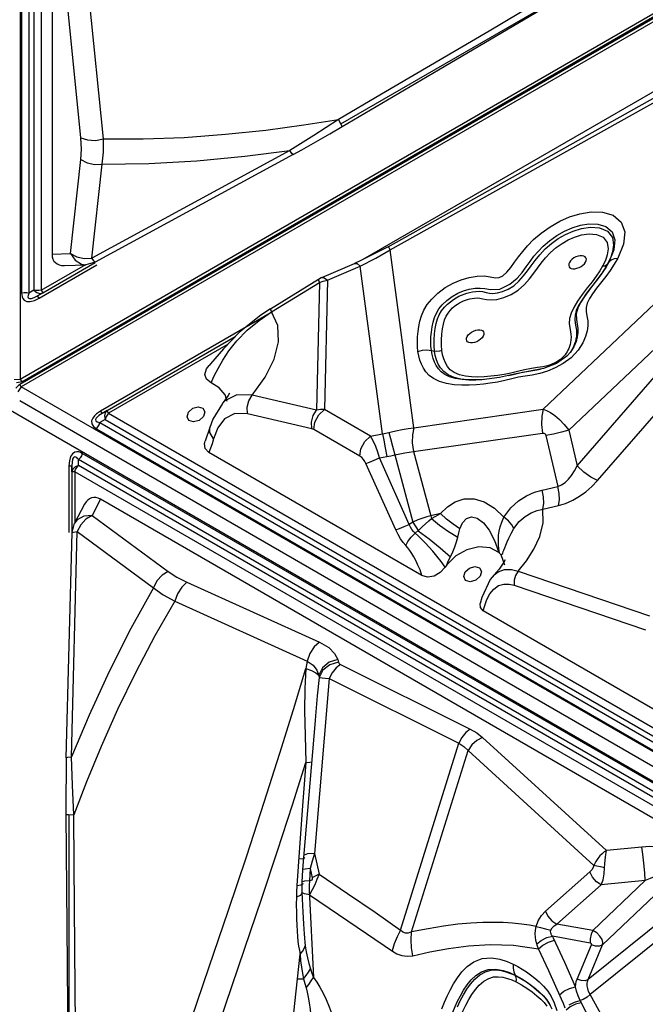
# Model space of a CAD drawing. Units: millimetres. Extents: x 127057 to 142906, y 4541 to 15098.
# Drawn here: x 135849 to 136177, y 9381 to 9898 of the extents above; entities that cross this region are included whole.
import ezdxf

# ---------------------------------------------------------------- set-up
doc = ezdxf.new("R2010")
doc.units = ezdxf.units.MM
for name, color, linetype in [('DEFAULT', 7, 'Continuous'), ('DiKom', 7, 'Continuous'), ('QITELE', 7, 'Continuous')]:
    doc.layers.add(name, color=color, linetype=linetype)

# ---------------------------------------------------------------- blocks, each defined once
blk = doc.blocks.new('RC-20201')
at = {"layer": 'DiKom', "color": 7, "linetype": 'Continuous'}
for p, q in [((148083.34, 10471.8), (148083.34, 9765.58)), ((148084.02, 10371.73), (148084.02, 9810.84)), ((148087.84, 10371.65), (148087.84, 9810.76)), ((148090.51, 10369.8), (148090.51, 9812.33)), ((148094.34, 10369.71), (148094.34, 9812.24)), ((148100.02, 10363.57), (148100.02, 9831.21)), ((148743.49, 10144.19), (148083.02, 9762.87)), ((148083.34, 9765.58), (148743.81, 10146.9)), ((148744.24, 10142.89), (148083.77, 9761.57)), ((148084.09, 9764.28), (148744.56, 10145.6)), ((148251.54, 9899.51), (148564.38, 10080.13)), ((148576.04, 10008.96), (148263.21, 9828.34)), ((148115.12, 9892.27), (148107.5, 9968.21)), ((148126.99, 9891.68), (148119.41, 9967.62)), ((148329.51, 9948.29), (148272.96, 9915.08)), ((148272.96, 9915.08), (148250.42, 9901.81)), ((148276.39, 9835.02), (148416.93, 9913.68)), ((148277.57, 9833.39), (148418.12, 9912.05)), ((148232.21, 9898.99), (148250.42, 9901.81)), ((148250.42, 9901.81), (148237.42, 9893.4)), ((148212.32, 9896.34), (148232.21, 9898.99)), ((148245.9, 9894.34), (148252.35, 9898.11)), ((148237.42, 9893.4), (148224.8, 9885.59)), ((148231.09, 9885.95), (148245.9, 9894.34)), ((148224.8, 9885.59), (148120.88, 9829.11)), ((148226.55, 9883.47), (148231.09, 9885.95)), ((148109.66, 9831.58), (148115.16, 9880.87)), ((148226.55, 9883.47), (148122.63, 9826.99)), ((148120.88, 9829.11), (148126.38, 9878.4)), ((148400.64, 9842.84), (148400.02, 9836.36)), ((148394.16, 9839.9), (148394.79, 9836.09)), ((148274.41, 9833.92), (148262.12, 9827.8)), ((148269.92, 9829.08), (148277.57, 9833.39)), ((148276.39, 9835.02), (148274.41, 9833.92)), ((148289.92, 9740.08), (148277.57, 9833.39)), ((148400.02, 9836.36), (148397.02, 9829.02)), ((148100.02, 9831.21), (148109.66, 9831.58)), ((148116.92, 9828.94), (148120.88, 9829.11)), ((148122.04, 9827.49), (148120.88, 9829.11)), ((148122.63, 9826.99), (148122.04, 9827.49)), ((148262.12, 9827.8), (148258.84, 9826.35)), ((148261.8, 9824.95), (148269.92, 9829.08)), ((148390.47, 9827.84), (148389.2, 9825.2)), ((148093.17, 9808.08), (148123.46, 9825.56)), ((148094.34, 9812.24), (148117.74, 9825.75)), ((148095.09, 9810.94), (148122.69, 9826.88)), ((148106.55, 9825.24), (148117.79, 9825.66)), ((148122.63, 9826.99), (148117.79, 9825.66)), ((148241.61, 9818.91), (148258.84, 9826.35)), ((148244.57, 9817.51), (148261.8, 9824.95)), ((148273.44, 9736.88), (148261.8, 9824.95)), ((148392.3, 9826.95), (148391.66, 9826.11)), ((148214.75, 9802.59), (148239.87, 9818)), ((148239.87, 9818), (148239.88, 9817.59)), ((148239.88, 9817.59), (148240.36, 9816.36)), ((148240.36, 9816.36), (148242.33, 9817.06)), ((148241.62, 9818.91), (148242.89, 9818.79)), ((148242.33, 9817.06), (148244.57, 9817.51)), ((148242.89, 9818.79), (148244.57, 9817.51)), ((148244.57, 9817.51), (148243.03, 9749.7)), ((148385.75, 9817.34), (148383.24, 9814.09)), ((148388.02, 9820.38), (148385.75, 9817.34)), ((148090.51, 9812.33), (148087.84, 9810.76)), ((148091.76, 9812.08), (148090.51, 9812.33)), ((148094.34, 9812.24), (148095.09, 9810.94)), ((148215.23, 9800.94), (148240.36, 9816.36)), ((148240.36, 9816.36), (148238.84, 9749.34)), ((148383.24, 9814.09), (148380.62, 9810.67)), ((148385.88, 9813.29), (148383.81, 9810.46)), ((148095.09, 9810.94), (148092.42, 9809.37)), ((148092.42, 9809.37), (148095.1, 9810.92)), ((148093.17, 9808.08), (148092.42, 9809.37)), ((148093.64, 9810.63), (148095.09, 9810.94)), ((148422.9, 9811.41), (148357.89, 9749.79)), ((148214.75, 9802.59), (148209.67, 9799.27)), ((148215.71, 9800.92), (148125.49, 9748.83)), ((148209.67, 9799.27), (148198.46, 9790.23)), ((148218.47, 9793.71), (148215.23, 9800.94)), ((148436.19, 9800.26), (148371.31, 9738.76)), ((148375.59, 9720.18), (148443.13, 9797.79)), ((148197.09, 9785.75), (148202.51, 9791.26)), ((148196.19, 9787.89), (148128.93, 9749.06)), ((148386.4, 9712.48), (148453.94, 9790.09)), ((148192.39, 9783.96), (148129.68, 9747.76)), ((148299.14, 9780.67), (148300.8, 9780.3)), ((148372.18, 9779.76), (148372.08, 9779.63)), ((148183.13, 9773.61), (148182.45, 9772.85)), ((148358.04, 9771.17), (148350.85, 9769.86)), ((148080.18, 9765.5), (148083.34, 9765.58)), ((148083.34, 9765.58), (148084.09, 9764.28)), ((148183.56, 9763.73), (148181.04, 9765.55)), ((148183.56, 9763.73), (148185.18, 9767.32)), ((148311.09, 9766.5), (148307.98, 9767.84)), ((148314.62, 9765.67), (148311.09, 9766.5)), ((148313.93, 9767.89), (148311.17, 9769.08)), ((148315.32, 9765.37), (148311.88, 9765.92)), ((148317.1, 9767.15), (148313.93, 9767.89)), ((148318.1, 9765.29), (148314.62, 9765.67)), ((148318.86, 9765.15), (148315.32, 9765.37)), ((148325.6, 9765.33), (148325.55, 9765.33)), ((148334.87, 9766.51), (148325.56, 9765.33)), ((148360.12, 9769.76), (148356, 9768.55)), ((148083.77, 9761.57), (148082.13, 9758.87)), ((148083.77, 9761.57), (148083.02, 9762.87)), ((148695.38, 9408.46), (148083.77, 9761.57)), ((148187.81, 9761.04), (148183.56, 9763.73)), ((148190.81, 9757.3), (148187.81, 9761.04)), ((148191.9, 9753.91), (148190.81, 9757.3)), ((148238.84, 9749.34), (148205.11, 9757.19)), ((148688.63, 9396.76), (148077.02, 9749.87)), ((148745.75, 9371.58), (148083.02, 9754.2)), ((148171.63, 9748.31), (148173.89, 9750.33)), ((148189.41, 9752.91), (148184.39, 9744.57)), ((148189.46, 9752.98), (148189.41, 9752.92)), ((148190.73, 9754.24), (148189.46, 9752.98)), ((148189.85, 9753.43), (148189.46, 9752.98)), ((148289.92, 9740.08), (148357.89, 9749.79)), ((148125.49, 9748.83), (148126.24, 9747.54)), ((148128.92, 9749.08), (148126.24, 9747.54)), ((148128.93, 9749.06), (148126.24, 9747.54)), ((148127.56, 9746.34), (148127.84, 9744.4)), ((148128.25, 9745.61), (148127.84, 9744.4)), ((148129.68, 9747.76), (148128.93, 9749.06)), ((148129.68, 9747.76), (148612.47, 9469.03)), ((148170.86, 9745.85), (148171.63, 9748.31)), ((148180.22, 9748.47), (148179.45, 9746.01)), ((148190.61, 9744.8), (148187.04, 9740.11)), ((148195.92, 9747.58), (148190.61, 9744.8)), ((148202.66, 9747.47), (148195.92, 9747.58)), ((148236.39, 9739.62), (148202.66, 9747.47)), ((148267.13, 9735.73), (148243.03, 9749.7)), ((148121.72, 9740.75), (148123.31, 9739.52)), ((148123.31, 9739.52), (148609.05, 9459.08)), ((148127.84, 9744.4), (148125.15, 9742.88)), ((148125.15, 9742.88), (148610.89, 9462.44)), ((148127.84, 9744.4), (148610.63, 9465.67)), ((148182.89, 9740.23), (148180.45, 9733.06)), ((148184.39, 9744.57), (148182.89, 9740.22)), ((148182.89, 9737.54), (148182.89, 9740.22)), ((148187.04, 9740.11), (148184.79, 9734.35)), ((148184.79, 9734.35), (148182.89, 9737.54)), ((148184.79, 9734.35), (148184, 9731.74)), ((148261.52, 9725.22), (148237.43, 9739.19)), ((148267.13, 9735.73), (148273.44, 9736.88)), ((148273.44, 9736.88), (148275.15, 9737.23)), ((148289.71, 9727.57), (148357.5, 9737.25)), ((148359.29, 9735.98), (148365.44, 9709.31)), ((148371.31, 9738.76), (148375.59, 9720.18)), ((148183.19, 9729.33), (148182.38, 9727.14)), ((148184, 9731.74), (148183.19, 9729.33)), ((148601.62, 9446.21), (148115.88, 9726.65)), ((148294.2, 9662.58), (148182.38, 9727.14)), ((148271.91, 9724.3), (148275.75, 9725)), ((148287.53, 9689.42), (148271.91, 9724.3)), ((148279.91, 9725.9), (148289.42, 9690.65)), ((148289.71, 9727.57), (148298.81, 9693.84)), ((148108.91, 9720.11), (148110.41, 9720.11)), ((148108.91, 9720.11), (148108.91, 9685.14)), ((148110.43, 9717.01), (148110.41, 9720.11)), ((148110.41, 9720.11), (148110.41, 9717.01)), ((148113.08, 9719.33), (148113.92, 9720.28)), ((148113.92, 9720.29), (148113.89, 9723.38)), ((148599.63, 9442.94), (148113.89, 9723.38)), ((148596.7, 9441.55), (148113.92, 9720.29)), ((148280.44, 9686.54), (148264.82, 9721.43)), ((148110.89, 9718.43), (148110.43, 9717.01)), ((148111.93, 9717.01), (148110.43, 9717.01)), ((148110.43, 9717.01), (148110.43, 9685.14)), ((148111.93, 9717.01), (148111.93, 9689.99)), ((148594.72, 9438.28), (148111.93, 9717.01)), ((148357.23, 9707.41), (148365.44, 9709.31)), ((148117.08, 9699.94), (148111.83, 9689.99)), ((148125.52, 9702.61), (148121.01, 9694.08)), ((148586.55, 9436.43), (148125.52, 9702.61)), ((148121.01, 9694.08), (148160.95, 9664.67)), ((148303.96, 9695.04), (148298.81, 9693.84)), ((148298.81, 9693.84), (148299.13, 9692.49)), ((148110.56, 9685.14), (148111.82, 9689.99)), ((148115.1, 9689.11), (148113.27, 9685.59)), ((148289.42, 9690.65), (148287.53, 9689.42)), ((148289.42, 9690.65), (148292.22, 9686.11)), ((148292.23, 9686.09), (148294.34, 9688.1)), ((148107.51, 9566.9), (148110.56, 9685.14)), ((148110.22, 9567.36), (148113.27, 9685.59)), ((148110.56, 9685.14), (148111.28, 9685.4)), ((148111.28, 9685.4), (148113.27, 9685.59)), ((148113.27, 9685.59), (148153.21, 9656.18)), ((148290.65, 9684.75), (148292.22, 9686.11)), ((148334.5, 9674.62), (148329.92, 9677.05)), ((148334.89, 9674.28), (148334.5, 9674.62)), ((148337.69, 9668), (148335.77, 9673.34)), ((148307.24, 9668.2), (148306.35, 9666.89)), ((148337.75, 9670.46), (148337.82, 9670.78)), ((148316.12, 9661.99), (148316.88, 9664.45)), ((148325.48, 9664.6), (148324.71, 9662.15)), ((148332.11, 9662.94), (148329.97, 9660.42)), ((148332.11, 9662.94), (148332.14, 9662.97)), ((148334.76, 9665.85), (148332.14, 9662.97)), ((148344.7, 9664.81), (148413.68, 9641.44)), ((148170.85, 9659), (148240.42, 9627.63)), ((148329.97, 9660.42), (148325.58, 9651)), ((148339.96, 9658.11), (148342.6, 9657.49)), ((148342.6, 9657.49), (148411.58, 9634.12)), ((148164.4, 9649.02), (148233.96, 9617.61)), ((148325.58, 9651), (148324.75, 9647.88)), ((148326.4, 9643.99), (148327.21, 9646.91)), ((148441.1, 9577.77), (148326.4, 9643.99)), ((148233.96, 9617.61), (148233.28, 9613.82)), ((148251.42, 9615.88), (148319.59, 9581.94)), ((148226.74, 9592.23), (148233.28, 9613.82)), ((148245.45, 9608.52), (148237.73, 9516.76)), ((148245.45, 9608.52), (148313.63, 9574.58)), ((148219.6, 9569.27), (148226.74, 9592.23)), ((148232.54, 9591.55), (148232.84, 9578.66)), ((148238.06, 9586.49), (148232, 9514.57)), ((148232.84, 9578.66), (148233.28, 9564.52)), ((148283.02, 9476.52), (148313.63, 9574.58)), ((148326.05, 9577.6), (148391.03, 9518.24)), ((148125.77, 9572.79), (148118.12, 9554.24)), ((148288.67, 9475.51), (148318.41, 9570.8)), ((148318.41, 9570.8), (148384.45, 9510.47)), ((148107.51, 9566.9), (148107.39, 9561.73)), ((148110.68, 9552.52), (148110.22, 9567.36)), ((148233.28, 9564.52), (148231.39, 9539.39)), ((148107.39, 9561.73), (148107.25, 9544.71)), ((148118.12, 9554.24), (148111.45, 9537.06)), ((148111.45, 9537.06), (148110.68, 9552.52)), ((148107.25, 9544.71), (148107.29, 9537.24)), ((148231.39, 9539.39), (148229.21, 9509.91)), ((148108.91, 9537.24), (148108.91, 9176)), ((148111.68, 9510.9), (148111.45, 9537.06)), ((148409.55, 9520.07), (148391.03, 9518.24)), ((148229.49, 9513.83), (148231.76, 9514.14)), ((148232, 9514.57), (148231.55, 9508.1)), ((148231.76, 9514.14), (148232.73, 9514.57)), ((148232.73, 9514.57), (148232.76, 9514.67)), ((148236.55, 9512.71), (148235.49, 9508.74)), ((148237.73, 9516.76), (148236.55, 9512.71)), ((148237.73, 9516.76), (148240.19, 9505.84)), ((148112.17, 9445.32), (148111.68, 9510.9)), ((148229.21, 9509.91), (148228.55, 9499.85)), ((148231.55, 9508.1), (148231.18, 9501.73)), ((148231.65, 9508.24), (148231.55, 9508.1)), ((148235.49, 9508.74), (148235.11, 9502.36)), ((148235.49, 9508.74), (148236.57, 9503.93)), ((148358.98, 9486.5), (148382.34, 9507.07)), ((148231.18, 9501.76), (148231.15, 9496.44)), ((148231.29, 9501.87), (148231.18, 9501.73)), ((148235.11, 9502.36), (148235, 9499.88)), ((148383.89, 9476.23), (148411.36, 9502.46)), ((148411.36, 9502.46), (148388.36, 9500.19)), ((148389.05, 9468.68), (148428.93, 9506.77)), ((148228.55, 9499.85), (148228.37, 9496.53)), ((148228.55, 9499.85), (148230.83, 9500.27)), ((148230.83, 9500.27), (148231.82, 9500.82)), ((148231.82, 9500.82), (148231.85, 9500.94)), ((148235, 9499.88), (148234.99, 9497.44)), ((148234.99, 9497.44), (148237.18, 9451.64)), ((148238.05, 9500.33), (148235.15, 9495.05)), ((148364.99, 9479.62), (148388.36, 9500.19)), ((148228.3, 9494.01), (148228.25, 9489.82)), ((148228.37, 9496.53), (148228.3, 9494.01)), ((148231.15, 9496.44), (148231.65, 9485.91)), ((148231.29, 9496.14), (148231.15, 9496.44)), ((148231.65, 9485.91), (148231.96, 9479.7)), ((148423.76, 9484.54), (148381.48, 9450.62)), ((148383.89, 9476.23), (148364.99, 9479.62)), ((148424.49, 9476.4), (148382.52, 9442.73)), ((148382.51, 9469.72), (148362.72, 9473.27)), ((148360.82, 9455.21), (148355.43, 9466.73)), ((148375.6, 9450.76), (148383.17, 9468.82)), ((148381.48, 9450.62), (148389.05, 9468.68)), ((148374.81, 9446.71), (148369.14, 9459.5)), ((148226.19, 9426.57), (148228.93, 9451.01)), ((148341.4, 9450.36), (148343.74, 9449.32)), ((148367.45, 9440.25), (148360.82, 9455.21)), ((148351.62, 9447.48), (148353.74, 9445.8)), ((148351.86, 9447.24), (148354.39, 9445.19)), ((148353.74, 9445.8), (148355.9, 9443.97)), ((148354.39, 9445.19), (148356.58, 9443.24)), ((148355.71, 9449.34), (148358.04, 9447.1)), ((148371.69, 9445.91), (148374.81, 9446.71)), ((148356.58, 9443.24), (148358.49, 9441.29)), ((148359.78, 9439.83), (148361.21, 9437.62)), ((148391.15, 9427.07), (148382.52, 9442.73)), ((148358.31, 9438.45), (148359.73, 9436.66)), ((148361.21, 9437.62), (148362.36, 9435.19)), ((148363.65, 9438.31), (148364.93, 9434.35)), ((148371.49, 9437.27), (148374.29, 9438.67)), ((148374.29, 9438.67), (148377.25, 9439.5)), ((148377.25, 9439.5), (148377.8, 9438.39))]:
    blk.add_line(p, q, dxfattribs=at)
for points in [[(148252.35, 9898.11), (148302.95, 9927.84), (148357.29, 9959.9), (148396.63, 9983.56)], [(148384.07, 9980.66), (148372.2, 9973.55), (148359.25, 9965.85), (148345.08, 9957.46), (148329.51, 9948.29)], [(148252.35, 9898.11), (148252.35, 9898.15), (148251.81, 9899.28), (148250.42, 9901.81)], [(148126.99, 9891.68), (148147.84, 9891.66), (148169.35, 9892.48), (148191.12, 9894.09), (148212.32, 9896.34)], [(148115.16, 9880.87), (148115.44, 9886.3), (148115.12, 9892.27)], [(148115.12, 9892.27), (148118.66, 9891.13), (148122.82, 9890.92), (148126.99, 9891.68)], [(148126.38, 9878.4), (148127, 9884.71), (148126.99, 9891.68)], [(148126.38, 9878.4), (148150.87, 9878.81), (148176.08, 9880.25), (148201.17, 9882.61), (148224.8, 9885.59)], [(148226.55, 9883.47), (148225.96, 9883.96), (148224.8, 9885.59)], [(148115.16, 9880.87), (148118.48, 9879.09), (148122.4, 9878.23), (148126.38, 9878.4)], [(148291.88, 9787.76), (148292.14, 9790.53), (148292.55, 9793.31), (148293.09, 9796.05), (148293.93, 9798.9), (148295.19, 9801.83), (148296.93, 9804.72), (148299.3, 9807.66), (148302.47, 9810.69), (148306.44, 9813.63), (148310.61, 9816), (148314.78, 9817.77), (148318.98, 9819), (148323.12, 9819.67), (148326.8, 9819.76), (148330.06, 9819.36), (148332.73, 9818.82), (148334.68, 9818.92), (148336.59, 9819.86), (148338.71, 9821.75), (148340.8, 9824.2), (148342.85, 9826.93), (148344.93, 9829.8), (148347.14, 9832.68), (148349.64, 9835.62), (148352.76, 9838.81), (148356.72, 9842.24), (148361.42, 9845.58), (148366.51, 9848.47), (148371.73, 9850.75), (148377.16, 9852.42), (148382.97, 9853.38), (148388.96, 9853.27), (148394.56, 9851.6), (148398.77, 9848.04), (148400.64, 9842.84)], [(148298.92, 9787.74), (148299.18, 9790.34), (148299.56, 9792.98), (148300.05, 9795.49), (148300.78, 9797.93), (148301.8, 9800.27), (148303.11, 9802.46), (148304.84, 9804.63), (148307.17, 9806.86), (148310.06, 9808.98), (148313.07, 9810.7), (148316.02, 9812.01), (148319.06, 9812.91), (148322.08, 9813.34), (148324.79, 9813.36), (148327.28, 9813.2), (148330.19, 9812.61), (148335.09, 9812.79), (148340.4, 9815.5), (148344.14, 9818.64), (148346.72, 9821.64), (148348.92, 9824.59), (148350.97, 9827.42), (148353.01, 9830.07), (148355.2, 9832.65), (148357.84, 9835.36), (148361.11, 9838.2), (148364.95, 9840.92), (148369, 9843.24), (148373.11, 9845.04), (148377.35, 9846.35), (148381.85, 9847.1), (148386.46, 9847.01), (148390.75, 9845.73), (148394.02, 9842.95), (148395.5, 9838.8)], [(148300.8, 9780.3), (148300.53, 9783.19), (148300.52, 9786.3), (148300.76, 9789.39), (148301.16, 9792.26), (148301.67, 9794.82), (148302.34, 9797.18), (148303.26, 9799.41), (148304.5, 9801.48), (148305.97, 9803.31), (148307.53, 9804.9), (148309.12, 9806.26), (148310.7, 9807.41), (148312.21, 9808.36), (148313.63, 9809.12), (148315.01, 9809.75), (148316.38, 9810.27), (148317.78, 9810.72), (148319.23, 9811.1), (148320.77, 9811.42), (148322.42, 9811.66), (148324.2, 9811.73), (148326.05, 9811.54), (148327.84, 9811.13), (148329.58, 9810.73), (148331.49, 9810.59), (148333.77, 9810.89), (148336.55, 9811.68), (148339.54, 9812.86), (148342.41, 9814.6), (148345.06, 9817.02), (148347.45, 9819.76), (148349.55, 9822.47), (148351.51, 9825.14), (148353.56, 9827.91), (148355.99, 9830.89), (148358.91, 9833.97), (148362.24, 9836.86), (148365.75, 9839.37), (148369.51, 9841.54), (148373.56, 9843.33), (148377.9, 9844.65), (148382.63, 9845.34), (148387.41, 9845.01), (148391.6, 9843.19), (148394.16, 9839.9)], [(148304.63, 9789.3), (148305.02, 9792.08), (148305.49, 9794.52), (148306.11, 9796.66), (148306.91, 9798.58), (148307.91, 9800.25), (148309.06, 9801.7), (148310.29, 9802.95), (148311.54, 9804.02), (148312.77, 9804.91), (148313.93, 9805.63), (148315.02, 9806.22), (148316.06, 9806.7), (148317.1, 9807.11), (148318.17, 9807.46), (148319.31, 9807.76), (148320.52, 9808.01), (148321.81, 9808.17), (148323.18, 9808.21), (148324.64, 9808.09), (148326.24, 9807.77), (148328.13, 9807.37), (148330.53, 9807.15), (148333.58, 9807.42), (148337.2, 9808.37), (148341.03, 9810.01), (148344.73, 9812.37), (148347.98, 9815.28), (148350.65, 9818.29), (148352.87, 9821.15), (148354.85, 9823.86), (148356.84, 9826.55), (148359.1, 9829.33), (148361.74, 9832.1), (148364.66, 9834.64), (148367.72, 9836.83), (148370.93, 9838.68), (148374.34, 9840.19), (148377.98, 9841.31)], [(148377.98, 9841.31), (148381.9, 9841.88), (148385.83, 9841.6), (148389.29, 9840.09), (148391.41, 9837.33), (148391.95, 9834.05)], [(148395.5, 9838.8), (148394.97, 9833.4), (148392.32, 9826.95)], [(148276.39, 9835.02), (148276.73, 9834.66), (148277.58, 9833.39)], [(148391.95, 9834.05), (148391.48, 9830.84), (148390.47, 9827.84)], [(148394.79, 9836.09), (148394.27, 9832.48), (148393.15, 9829.18), (148391.68, 9826.11)], [(148109.66, 9831.58), (148112.97, 9829.8), (148116.92, 9828.94)], [(148109.66, 9831.58), (148112.07, 9828.01), (148115.45, 9825.97), (148117.79, 9825.66)], [(148379.84, 9829.84), (148379.16, 9830.21), (148378.29, 9830.4), (148377.27, 9830.38), (148376.18, 9830.17), (148375.06, 9829.77), (148374, 9829.2), (148373.04, 9828.51), (148372.25, 9827.73), (148371.66, 9826.9), (148371.33, 9826.08), (148371.25, 9825.31), (148371.45, 9824.63), (148371.9, 9824.09)], [(148371.9, 9824.09), (148372.58, 9823.72), (148373.46, 9823.54), (148374.47, 9823.55), (148375.57, 9823.77), (148376.68, 9824.17), (148377.75, 9824.73), (148378.71, 9825.43), (148379.5, 9826.21), (148380.08, 9827.04), (148380.42, 9827.86), (148380.49, 9828.63), (148380.3, 9829.3), (148379.84, 9829.84)], [(148397.02, 9829.02), (148395.18, 9825.89), (148393.04, 9822.71), (148390.66, 9819.49), (148385.88, 9813.29)], [(148396.96, 9828.94), (148395.04, 9828.67), (148393.46, 9827.99), (148392.3, 9826.95)], [(148258.84, 9826.35), (148260.11, 9826.23), (148261.79, 9824.95)], [(148389.2, 9825.2), (148387.55, 9822.4), (148385.69, 9819.66), (148383.49, 9816.71), (148380.99, 9813.49)], [(148392.3, 9826.95), (148390.72, 9824.26), (148388.78, 9821.38), (148386.54, 9818.35), (148381.74, 9812.12)], [(148391.66, 9826.11), (148389.99, 9823.28), (148388.02, 9820.38)], [(148389.09, 9825.02), (148390.15, 9825.16), (148391.02, 9825.54), (148391.66, 9826.11)], [(148241.63, 9818.92), (148241.34, 9818.79), (148239.82, 9817.98)], [(148090.51, 9812.33), (148091.98, 9811.15), (148093.64, 9810.63)], [(148094.34, 9812.24), (148093.06, 9812.05), (148091.76, 9812.08)], [(148380.99, 9813.49), (148378.33, 9810), (148375.84, 9806.48), (148373.87, 9803.2), (148372.5, 9800.17), (148371.72, 9797.37), (148371.53, 9794.82)], [(148381.74, 9812.12), (148379.5, 9809.05), (148377.57, 9806.01), (148376.06, 9802.94), (148375.19, 9799.81), (148375.25, 9796.93), (148375.7, 9794.5)], [(148084.02, 9810.84), (148085.29, 9811.03), (148086.59, 9811), (148087.84, 9810.76)], [(148084.02, 9810.84), (148084.07, 9809.86), (148084.27, 9808.89), (148084.68, 9807.94), (148085.43, 9807.06), (148086.74, 9806.43), (148088.58, 9806.35), (148090.73, 9806.91), (148093.17, 9808.08)], [(148087.84, 9810.76), (148087.58, 9810.1), (148087.41, 9809.45), (148087.37, 9808.83), (148087.55, 9808.28), (148088.13, 9807.92), (148089.2, 9807.96), (148090.63, 9808.45), (148092.42, 9809.37)], [(148380.62, 9810.67), (148378.25, 9807.32), (148376.45, 9804.31), (148375.23, 9801.61), (148374.54, 9799.16), (148374.37, 9796.96), (148374.61, 9794.94)], [(148383.81, 9810.46), (148382.15, 9807.86), (148380.98, 9805.46), (148380.33, 9803.21), (148380.39, 9801.09), (148380.81, 9798.78), (148381.19, 9796.23), (148381.22, 9793.65)], [(148214.75, 9802.59), (148214.76, 9802.17), (148215.24, 9800.95)], [(148202.51, 9791.26), (148208.75, 9796.47), (148215.23, 9800.94)], [(148205.11, 9757.19), (148211.89, 9766.63), (148216.55, 9776.1), (148218.83, 9785.24), (148218.47, 9793.71)], [(148318.17, 9785.2), (148317.72, 9785.74), (148317.52, 9786.41), (148317.59, 9787.18), (148317.93, 9788.01), (148318.51, 9788.83), (148319.31, 9789.62), (148320.26, 9790.31), (148321.33, 9790.87), (148322.44, 9791.27), (148323.54, 9791.49), (148324.55, 9791.5), (148325.43, 9791.32), (148326.11, 9790.95)], [(148371.53, 9794.82), (148371.79, 9792.6), (148372.17, 9790.7), (148372.42, 9789.06), (148372.49, 9787.58), (148372.42, 9786.21), (148372.22, 9784.93), (148371.95, 9783.75), (148371.61, 9782.66), (148371.23, 9781.69), (148370.84, 9780.81), (148370.41, 9780), (148369.93, 9779.22), (148369.37, 9778.43), (148368.7, 9777.63), (148367.87, 9776.81), (148366.84, 9775.97), (148365.54, 9775.08), (148363.95, 9774.19), (148362.11, 9773.35), (148360.03, 9772.66), (148357.62, 9772.11)], [(148381.22, 9793.65), (148380.88, 9791), (148380.1, 9788.04), (148378.67, 9784.65), (148376.2, 9780.78), (148372.46, 9776.86), (148368.24, 9773.74), (148364.19, 9771.48), (148360.12, 9769.76)], [(148374.61, 9794.94), (148374.99, 9793.06), (148375.26, 9791.3), (148375.34, 9789.67), (148375.25, 9788.13), (148375.04, 9786.7), (148374.73, 9785.37), (148374.35, 9784.15), (148373.92, 9783.03), (148373.46, 9782.01), (148372.95, 9781.04), (148372.35, 9780.07), (148371.96, 9779.52)], [(148375.7, 9794.5), (148376.01, 9792.2), (148376.04, 9790), (148375.76, 9787.78), (148375.1, 9785.31), (148373.94, 9782.56), (148372.18, 9779.76)], [(148198.46, 9790.23), (148190.03, 9781.53), (148183.13, 9773.61)], [(148292.12, 9780.09), (148291.88, 9782.5), (148291.79, 9785.07), (148291.88, 9787.76)], [(148299.14, 9780.67), (148298.91, 9782.87), (148298.83, 9785.24), (148298.92, 9787.74)], [(148304.65, 9780.59), (148304.4, 9783.36), (148304.4, 9786.33), (148304.63, 9789.3)], [(148326.11, 9790.95), (148326.56, 9790.41), (148326.76, 9789.73), (148326.69, 9788.96), (148326.35, 9788.14), (148325.77, 9787.31), (148324.97, 9786.53), (148324.02, 9785.84), (148322.95, 9785.27), (148321.84, 9784.87), (148320.74, 9784.66), (148319.72, 9784.64), (148318.85, 9784.83), (148318.17, 9785.2)], [(148185.18, 9767.32), (148187.14, 9771.28), (148189.61, 9775.64), (148192.84, 9780.46), (148197.09, 9785.75)], [(148292.12, 9780.09), (148294.42, 9780.74), (148296.8, 9780.93), (148299.14, 9780.67)], [(148303.37, 9764.4), (148300.32, 9765.88), (148298.03, 9767.55), (148296.3, 9769.38), (148294.96, 9771.34), (148293.93, 9773.4), (148293.13, 9775.54), (148292.53, 9777.77), (148292.12, 9780.09)], [(148311.88, 9765.92), (148308.73, 9766.85), (148306.2, 9768.08), (148304.3, 9769.47), (148302.84, 9771), (148301.69, 9772.69), (148300.78, 9774.52), (148300.05, 9776.46), (148299.5, 9778.5), (148299.12, 9780.63)], [(148307.98, 9767.84), (148305.62, 9769.55), (148303.94, 9771.49), (148302.73, 9773.56), (148301.85, 9775.72), (148301.21, 9777.96), (148300.79, 9780.26)], [(148304.65, 9780.59), (148303.39, 9780.24), (148302.08, 9780.14), (148300.8, 9780.3)], [(148311.17, 9769.08), (148309.09, 9770.58), (148307.59, 9772.32), (148306.48, 9774.23), (148305.65, 9776.25), (148305.05, 9778.37), (148304.65, 9780.59)], [(148372.19, 9779.77), (148370.23, 9777.64), (148364.8, 9773.83), (148358.04, 9771.17)], [(148181.04, 9765.55), (148180.17, 9768.09), (148181.12, 9771.07), (148182.46, 9772.85)], [(148357.62, 9772.11), (148354.85, 9771.65), (148351.67, 9771.17), (148348.1, 9770.51), (148344.44, 9769.66), (148340.87, 9768.8)], [(148356.43, 9770.68), (148353.5, 9770.19), (148350.35, 9769.71)], [(148340.87, 9768.8), (148337.38, 9768.09), (148333.88, 9767.53), (148330.35, 9767.09), (148326.89, 9766.82), (148323.54, 9766.71), (148320.29, 9766.8), (148317.1, 9767.15)], [(148326.48, 9765.4), (148325.14, 9765.31), (148321.58, 9765.2), (148318.1, 9765.29)], [(148325.55, 9765.33), (148322.41, 9765.16), (148318.86, 9765.15)], [(148341.44, 9765.81), (148337.76, 9764.91), (148333.82, 9764.09), (148330.04, 9763.46), (148326.51, 9762.99), (148322.87, 9762.63), (148319.04, 9762.42)], [(148350.85, 9769.86), (148342.78, 9768.25), (148334.87, 9766.51)], [(148350.35, 9769.71), (148347.03, 9769.11), (148343.55, 9768.29), (148339.86, 9767.4)], [(148356, 9768.55), (148352.08, 9767.77), (148348.34, 9767.19), (148344.84, 9766.59), (148341.44, 9765.81)], [(148083.03, 9762.87), (148082.51, 9762.52), (148081.06, 9760.8)], [(148084.1, 9764.29), (148083.53, 9764), (148081.32, 9763.62)], [(148311.1, 9762.66), (148307.11, 9763.29), (148303.37, 9764.4)], [(148319.04, 9762.42), (148315.1, 9762.4), (148311.1, 9762.66)], [(148193.13, 9758.03), (148193.2, 9758.2), (148192.5, 9756.95), (148189.85, 9753.43)], [(148205.11, 9757.19), (148196.93, 9757.34), (148190.73, 9754.24)], [(148202.66, 9747.47), (148202.45, 9750.89), (148203.32, 9754.3), (148205.11, 9757.19)], [(148173.89, 9750.33), (148176.78, 9751.14), (148179.2, 9750.43), (148180.22, 9748.47)], [(148357.89, 9749.79), (148357.09, 9746.16), (148356.96, 9741.83), (148357.5, 9737.25)], [(148357.89, 9749.79), (148359.62, 9749.15), (148361.64, 9748.11), (148363.91, 9746.59), (148366.37, 9744.52), (148368.91, 9741.89), (148371.31, 9738.76)], [(148125.49, 9748.83), (148124.38, 9748.14), (148123.3, 9747.34), (148122.26, 9746.38), (148121.34, 9745.19), (148120.76, 9743.7), (148120.86, 9742.14), (148121.72, 9740.75)], [(148126.24, 9747.54), (148125.4, 9747.03), (148124.58, 9746.47), (148123.81, 9745.85), (148123.16, 9745.14), (148122.79, 9744.36), (148122.99, 9743.66), (148123.78, 9743.17), (148125.15, 9742.88)], [(148128.93, 9749.06), (148127.97, 9748.02), (148127.56, 9746.34)], [(148129.68, 9747.76), (148128.88, 9746.75), (148128.25, 9745.61)], [(148174.29, 9743.19), (148171.88, 9743.9), (148170.86, 9745.85)], [(148179.45, 9746.01), (148177.19, 9743.99), (148174.29, 9743.19)], [(148236.39, 9739.62), (148236.19, 9743.04), (148237.05, 9746.46), (148238.84, 9749.34)], [(148237.43, 9739.19), (148238.05, 9743.1), (148240.07, 9746.89), (148243.03, 9749.7)], [(148243.03, 9749.7), (148240.98, 9749.7), (148238.84, 9749.34)], [(148123.31, 9739.52), (148124.11, 9740.53), (148124.74, 9741.67), (148125.15, 9742.88)], [(148237.43, 9739.19), (148236.92, 9739.45), (148236.39, 9739.62)], [(148275.15, 9737.23), (148280.47, 9738.52), (148283.87, 9739.21), (148287, 9739.72), (148289.92, 9740.08)], [(148289.92, 9740.08), (148289.18, 9736.46), (148289.1, 9732.13), (148289.71, 9727.57)], [(148261.52, 9725.22), (148262.14, 9729.13), (148264.17, 9732.92), (148267.13, 9735.73)], [(148271.91, 9724.3), (148271.03, 9727.21), (148269.92, 9730.23), (148268.6, 9733.17), (148267.13, 9735.73)], [(148273.44, 9736.88), (148274.12, 9733.62), (148274.92, 9729.51), (148275.75, 9725)], [(148276.86, 9737.65), (148277.73, 9734.42), (148278.79, 9730.36), (148279.91, 9725.9)], [(148357.5, 9737.25), (148357.82, 9737.27), (148358.16, 9737.22), (148358.5, 9737.09), (148358.83, 9736.84), (148359.1, 9736.48), (148359.29, 9735.98)], [(148371.31, 9738.76), (148367.39, 9737.74), (148363.26, 9736.79), (148359.29, 9735.98)], [(148182.38, 9727.14), (148180.42, 9729.18), (148180.11, 9731.92), (148180.45, 9733.06)], [(148115.88, 9726.65), (148115, 9727.09), (148114.06, 9727.41), (148113.03, 9727.53), (148111.9, 9727.31), (148110.69, 9726.5), (148109.7, 9724.95), (148109.11, 9722.8), (148108.91, 9720.11)], [(148113.89, 9723.38), (148113.45, 9723.93), (148112.98, 9724.41), (148112.46, 9724.75), (148111.89, 9724.87), (148111.29, 9724.55), (148110.79, 9723.6), (148110.5, 9722.12), (148110.41, 9720.11)], [(148115.88, 9726.65), (148115.41, 9725.45), (148114.73, 9724.34), (148113.89, 9723.38)], [(148264.82, 9721.43), (148264.29, 9722.43), (148263.56, 9723.45), (148262.63, 9724.42), (148261.52, 9725.22)], [(148264.82, 9721.43), (148266.73, 9722.13), (148269.19, 9723.12), (148271.91, 9724.3)], [(148275.75, 9725), (148277.83, 9725.42), (148279.91, 9725.9)], [(148279.91, 9725.9), (148282.62, 9726.49), (148285.17, 9726.97), (148287.52, 9727.32), (148289.71, 9727.57)], [(148113.92, 9720.29), (148112.17, 9719.6), (148110.89, 9718.43)], [(148111.93, 9717.01), (148112.4, 9718.21), (148113.08, 9719.33)], [(148365.44, 9709.31), (148367.38, 9710.1), (148369.3, 9711.4), (148371.08, 9713.09), (148372.71, 9715.11), (148374.22, 9717.48), (148375.59, 9720.18)], [(148386.4, 9712.48), (148382.9, 9714.16), (148379.09, 9716.87), (148375.59, 9720.18)], [(148365.95, 9699.23), (148366.32, 9702.22), (148366.15, 9705.69), (148365.44, 9709.31)], [(148365.95, 9699.23), (148369.61, 9700.36), (148373.36, 9702.04), (148376.91, 9704.14), (148380.24, 9706.56), (148383.41, 9709.35), (148386.4, 9712.48)], [(148337.23, 9693.23), (148340.92, 9698.08), (148344.96, 9701.74), (148349.12, 9704.38), (148353.24, 9706.22), (148357.23, 9707.41)], [(148357.73, 9697.32), (148358.11, 9700.32), (148357.93, 9703.79), (148357.23, 9707.41)], [(148303.96, 9695.04), (148307.53, 9698.65), (148311.64, 9701.3), (148316.35, 9702.77), (148321.53, 9702.83), (148326.92, 9701.21), (148332.24, 9697.97), (148337.23, 9693.23)], [(148342.49, 9687.27), (148345.26, 9690.97), (148348.35, 9693.61), (148351.53, 9695.44), (148354.69, 9696.63), (148365.95, 9699.23)], [(148121.01, 9694.08), (148116.71, 9693.77), (148113.26, 9691.87), (148111.83, 9689.99)], [(148121.01, 9694.08), (148117.82, 9692.1), (148115.1, 9689.11)], [(148298.81, 9693.84), (148296.82, 9693.33), (148294.58, 9692.64), (148292.1, 9691.75), (148289.42, 9690.65)], [(148299.13, 9692.49), (148301.51, 9693.78), (148303.96, 9695.04)], [(148314.12, 9687.01), (148310.59, 9689.43), (148307.16, 9692.12), (148303.96, 9695.04)], [(148314.12, 9687.01), (148315.53, 9690.24), (148317.54, 9692.46), (148320.15, 9693.39), (148323.21, 9692.72), (148326.43, 9690.3), (148329.51, 9686.29), (148332.25, 9680.97), (148334.5, 9674.62)], [(148334.35, 9679.98), (148334.33, 9681.75), (148334.43, 9683.67), (148334.71, 9685.78), (148335.23, 9688.12), (148336.08, 9690.65), (148337.23, 9693.23)], [(148342.49, 9687.27), (148341.4, 9689.15), (148339.6, 9691.19), (148337.23, 9693.23)], [(148344.7, 9664.81), (148349.1, 9670.27), (148352.97, 9676.38), (148355.99, 9683.07), (148357.74, 9690.16), (148357.73, 9697.32)], [(148280.44, 9686.54), (148282.35, 9687.24), (148284.81, 9688.23), (148287.53, 9689.42)], [(148290.65, 9684.75), (148289.73, 9685.64), (148288.89, 9686.7), (148288.14, 9687.95), (148287.53, 9689.42)], [(148294.34, 9688.1), (148297.84, 9691.27), (148299.13, 9692.49)], [(148299.13, 9692.49), (148303.49, 9688.93), (148308.19, 9685.62), (148313, 9682.72)], [(148285.8, 9678.31), (148284.37, 9679.98), (148282.99, 9681.89), (148281.67, 9684.08), (148280.44, 9686.54)], [(148285.8, 9678.31), (148286.83, 9680.39), (148288.51, 9682.62), (148290.65, 9684.75)], [(148306.35, 9666.9), (148304.21, 9669.98), (148302.03, 9672.76), (148299.91, 9675.28), (148297.89, 9677.55), (148295.98, 9679.6), (148294.16, 9681.46), (148292.39, 9683.17), (148290.65, 9684.75)], [(148292.23, 9686.09), (148298.06, 9681.74), (148303.84, 9677.06), (148309.11, 9672.45)], [(148309.11, 9672.44), (148310.34, 9674.96), (148311.44, 9677.59), (148312.33, 9680.19), (148313, 9682.72)], [(148313, 9682.72), (148313.53, 9684.88), (148314.12, 9687.01)], [(148338.87, 9680.2), (148339.81, 9682.24), (148341.03, 9684.65), (148342.49, 9687.27)], [(148294.2, 9662.58), (148293.19, 9665.47), (148292.12, 9668.07), (148291.05, 9670.38), (148289.98, 9672.4), (148288.93, 9674.17), (148287.89, 9675.71), (148286.86, 9677.08), (148285.8, 9678.31)], [(148329.92, 9677.05), (148324.06, 9677.55), (148317.78, 9676.07), (148311.93, 9672.82), (148307.24, 9668.2)], [(148334.89, 9674.28), (148334.73, 9675.5), (148334.57, 9676.86), (148334.44, 9678.35), (148334.35, 9679.98)], [(148335.77, 9673.34), (148336.18, 9673.82), (148336.58, 9674.09), (148336.83, 9675.14), (148337.22, 9675.95), (148337.63, 9677.15), (148338.17, 9678.52), (148338.87, 9680.2)], [(148307.2, 9668.13), (148307.82, 9669.6), (148308.46, 9671.07), (148309.11, 9672.44)], [(148334.89, 9674.28), (148335.21, 9673.98), (148335.5, 9673.66), (148335.77, 9673.34)], [(148316.88, 9664.45), (148319.15, 9666.47), (148322.04, 9667.27), (148324.46, 9666.56), (148325.48, 9664.6)], [(148337.82, 9670.78), (148337.24, 9669.49), (148334.76, 9665.85)], [(148160.95, 9664.67), (148157.74, 9662.68), (148155.04, 9659.72), (148153.21, 9656.19)], [(148160.95, 9664.67), (148165.51, 9661.71), (148170.85, 9659)], [(148306.35, 9666.89), (148303.82, 9664.08), (148300.59, 9662.27), (148297.18, 9661.74), (148294.2, 9662.58)], [(148324.71, 9662.15), (148322.45, 9660.13), (148319.55, 9659.32), (148317.13, 9660.03), (148316.12, 9661.99)], [(148332.14, 9662.97), (148334.25, 9664.55), (148337.61, 9665.65), (148341.2, 9665.65), (148344.7, 9664.81)], [(148344.7, 9664.81), (148343.3, 9662.61), (148342.57, 9660.04), (148342.6, 9657.49)], [(148170.85, 9659), (148168.09, 9656.5), (148165.83, 9653), (148164.4, 9649.02)], [(148331.94, 9655.49), (148334.45, 9657.27), (148337.19, 9658.11), (148339.96, 9658.11)], [(148153.21, 9656.18), (148141.31, 9634.77), (148129.95, 9612.22), (148119.45, 9589.31), (148110.22, 9567.36)], [(148153.21, 9656.18), (148158.36, 9652.49), (148164.4, 9649.02)], [(148327.21, 9646.91), (148328.32, 9649.94), (148329.88, 9652.92), (148331.94, 9655.49)], [(148164.4, 9649.02), (148153.96, 9630.97), (148143.91, 9611.93), (148134.42, 9592.27), (148125.77, 9572.79)], [(148326.4, 9643.99), (148324.86, 9645.72), (148324.75, 9647.88)], [(148240.42, 9627.63), (148237.65, 9625.12), (148235.38, 9621.61), (148233.96, 9617.61)], [(148240.42, 9627.63), (148245.27, 9624.75), (148248.37, 9621.62), (148250.02, 9618.5)], [(148233.96, 9617.61), (148237.1, 9615.48), (148239.04, 9612.98), (148240.03, 9610.33)], [(148250.03, 9618.5), (148245.57, 9617.01), (148242.02, 9614.11), (148240.03, 9610.33)], [(148250.41, 9617.08), (148245.81, 9615.73), (148242.19, 9612.89), (148240.24, 9609.09)], [(148251.42, 9615.88), (148249.09, 9614.05), (148247.04, 9611.51), (148245.45, 9608.52)], [(148250.02, 9618.5), (148250.24, 9617.79), (148250.41, 9617.08)], [(148250.41, 9617.08), (148250.51, 9616.77), (148250.7, 9616.46), (148250.99, 9616.15), (148251.42, 9615.88)], [(148233.28, 9613.82), (148232.63, 9603.25), (148232.54, 9591.55)], [(148233.28, 9613.82), (148236.27, 9612.65), (148238.55, 9611.47), (148240.03, 9610.33)], [(148240.03, 9610.33), (148240.15, 9609.72), (148240.24, 9609.09)], [(148240.24, 9609.09), (148239.23, 9599.5), (148238.27, 9589.02), (148238.06, 9586.57)], [(148240.24, 9609.09), (148240.82, 9608.98), (148241.81, 9608.86), (148243.31, 9608.7), (148245.45, 9608.52)], [(148319.59, 9581.94), (148317.27, 9580.11), (148315.21, 9577.57), (148313.62, 9574.58)], [(148319.59, 9581.94), (148323.04, 9579.95), (148326.05, 9577.6)], [(148313.63, 9574.58), (148316.21, 9572.87), (148318.41, 9570.8)], [(148326.05, 9577.6), (148323.04, 9576.05), (148320.4, 9573.7), (148318.41, 9570.8)], [(148150.29, 9360.09), (148156.87, 9380.92), (148164.43, 9403.87), (148173.06, 9429.47), (148182.55, 9457.3), (148192.42, 9486.35), (148202.2, 9515.54), (148211.4, 9543.62), (148219.6, 9569.27)], [(148107.51, 9566.9), (148108.23, 9567.17), (148110.22, 9567.36)], [(148218.35, 9518.11), (148226.2, 9542.27), (148233.28, 9564.52)], [(148233.28, 9564.53), (148235.26, 9564.64), (148236.23, 9564.84)], [(148107.29, 9537.24), (148107.32, 9537.22), (148108.57, 9537.12), (148111.45, 9537.06)], [(148107.29, 9537.24), (148107.74, 9478.55), (148108.33, 9415.46), (148109.15, 9369.56)], [(148201.26, 9466.99), (148209.93, 9492.73), (148218.35, 9518.11)], [(148391.03, 9518.24), (148389.87, 9517.51), (148388.73, 9516.59), (148387.59, 9515.46), (148386.48, 9514.09), (148385.41, 9512.43), (148384.45, 9510.47)], [(148390.07, 9509.13), (148390.17, 9511.3), (148390.31, 9513.17), (148390.47, 9514.77), (148390.64, 9516.13), (148390.83, 9517.28), (148391.03, 9518.24)], [(148437.02, 9509.76), (148437.12, 9510.61), (148437.03, 9511.51), (148436.71, 9512.45), (148436.13, 9513.42), (148435.28, 9514.41), (148434.11, 9515.4), (148432.58, 9516.39), (148430.62, 9517.36), (148428.2, 9518.28), (148425.3, 9519.09), (148421.93, 9519.75), (148418.1, 9520.17), (148413.9, 9520.31), (148409.55, 9520.07)], [(148411.36, 9502.46), (148411.14, 9506.54), (148410.7, 9511.55), (148410.13, 9516.41), (148409.55, 9520.07)], [(148237.73, 9516.76), (148234.19, 9516.47), (148232.31, 9515.9), (148232.09, 9515.56)], [(148235.49, 9508.74), (148232.92, 9508.55), (148231.65, 9508.24)], [(148384.45, 9510.47), (148384.03, 9509.31), (148383.32, 9508.14), (148382.34, 9507.07)], [(148388.36, 9500.19), (148385.81, 9501.85), (148383.65, 9504.33), (148382.34, 9507.07)], [(148390.07, 9509.13), (148387.97, 9509.66), (148386.04, 9510.12), (148384.45, 9510.47)], [(148388.36, 9500.19), (148389.26, 9502.95), (148389.83, 9506.04), (148390.07, 9509.13)], [(148428.93, 9506.77), (148428.89, 9506.98), (148428.72, 9507.16), (148428.42, 9507.3), (148427.95, 9507.38), (148427.33, 9507.39), (148426.51, 9507.33), (148425.48, 9507.18), (148424.2, 9506.93), (148422.65, 9506.55), (148420.83, 9506.04), (148418.74, 9505.37), (148416.42, 9504.54), (148413.91, 9503.56), (148411.36, 9502.46)], [(148235.11, 9502.37), (148232.55, 9502.18), (148231.29, 9501.87)], [(148236.57, 9503.93), (148236.62, 9503.28), (148236.42, 9502.77), (148235.94, 9502.45), (148235.11, 9502.36)], [(148240.19, 9505.84), (148238.92, 9505.22), (148237.71, 9504.58), (148236.57, 9503.93)], [(148240.19, 9505.84), (148239.04, 9502.99), (148238.05, 9500.33)], [(148240.19, 9505.84), (148255.16, 9495.68), (148269.65, 9485.91), (148283.02, 9476.52)], [(148228.3, 9494.01), (148230.56, 9494.88), (148231.19, 9495.47)], [(148235.09, 9495.05), (148232.59, 9495.52), (148231.29, 9496.14)], [(148235.09, 9495.09), (148250.37, 9484.67), (148265.11, 9474.8), (148278.73, 9465.45)], [(148228.25, 9489.82), (148228.26, 9485.95), (148228.33, 9482.38)], [(148354.19, 9478.37), (148355.25, 9481.35), (148356.89, 9484.17), (148358.98, 9486.5)], [(148358.98, 9486.5), (148360.28, 9483.76), (148362.44, 9481.29), (148364.99, 9479.62)], [(148228.33, 9482.38), (148228.45, 9479.08), (148228.62, 9476.02), (148228.84, 9473.17)], [(148231.96, 9479.7), (148232.12, 9477.01), (148232.3, 9474.52), (148232.5, 9472.23), (148232.71, 9470.16), (148232.94, 9468.32)], [(148283.02, 9476.52), (148281.2, 9472.89), (148279.68, 9469.23), (148278.51, 9465.58)], [(148288.67, 9475.51), (148287.04, 9474.83), (148285.55, 9474.81), (148284.2, 9475.4), (148283.02, 9476.52)], [(148354.19, 9478.37), (148350.68, 9479), (148346.45, 9479.61), (148341.76, 9480.1), (148336.9, 9480.43), (148331.76, 9480.57), (148326.11, 9480.5), (148319.83, 9480.18), (148313, 9479.55), (148305.57, 9478.57), (148297.47, 9477.22), (148288.67, 9475.51)], [(148354.49, 9469.33), (148354.01, 9471.08), (148353.75, 9472.82), (148353.68, 9474.58), (148353.81, 9476.42), (148354.19, 9478.37)], [(148354.19, 9478.37), (148356.4, 9477.87), (148359.13, 9477.18), (148361.91, 9476.43)], [(148362.72, 9473.27), (148362.26, 9473.92), (148361.95, 9474.54), (148361.78, 9475.15), (148361.76, 9475.78), (148361.91, 9476.43)], [(148361.91, 9476.43), (148362.57, 9477.63), (148363.62, 9478.74), (148364.99, 9479.62)], [(148383.89, 9476.23), (148383.07, 9474.32), (148382.57, 9471.97), (148382.51, 9469.72)], [(148389.05, 9468.68), (148389.17, 9469.98), (148388.73, 9471.6), (148387.66, 9473.39), (148385.98, 9475.05), (148383.89, 9476.23)], [(148228.84, 9473.17), (148229.12, 9470.53), (148229.45, 9468.09), (148229.83, 9465.87), (148230.27, 9463.88)], [(148289.38, 9463.08), (148288.77, 9467.24), (148288.54, 9471.4), (148288.67, 9475.51)], [(148354.49, 9469.33), (148356.73, 9471.11), (148359.69, 9472.53), (148362.72, 9473.27)], [(148355.43, 9466.73), (148357.64, 9468.62), (148360.62, 9470.22), (148363.69, 9471.14)], [(148369.14, 9459.5), (148363.19, 9472.21), (148362.72, 9473.27)], [(148164.22, 9356.18), (148170.16, 9374.78), (148176.87, 9395.13), (148184.41, 9417.52), (148201.26, 9466.99)], [(148230.27, 9463.88), (148231.47, 9465.35), (148232.36, 9466.84), (148232.94, 9468.32)], [(148232.94, 9468.32), (148233.44, 9465.09), (148234.06, 9461.95), (148234.79, 9458.96), (148235.61, 9456.17)], [(148289.39, 9463.08), (148298.39, 9465.03), (148308.11, 9466.82), (148318.62, 9468.19), (148329.96, 9468.88), (148342.22, 9468.54), (148355.43, 9466.73)], [(148355.43, 9466.73), (148354.94, 9468.04), (148354.49, 9469.33)], [(148383.17, 9468.82), (148383.21, 9469), (148383.16, 9469.21), (148383.03, 9469.42), (148382.8, 9469.61), (148382.51, 9469.72)], [(148389.05, 9468.68), (148387.43, 9467.99), (148385.32, 9468.04), (148383.17, 9468.82)], [(148228.93, 9451.01), (148229.62, 9457.47), (148230.27, 9463.88)], [(148230.27, 9463.88), (148230.52, 9460.37), (148230.9, 9456.99), (148231.41, 9453.81), (148232.03, 9450.88)], [(148278.73, 9465.45), (148281.03, 9464.08), (148283.72, 9463.11), (148286.52, 9462.76), (148289.39, 9463.08)], [(148304.68, 9435.25), (148306.01, 9438.66), (148307.4, 9441.85), (148308.96, 9445.01), (148310.75, 9448.24), (148312.82, 9451.46), (148315.19, 9454.54), (148318, 9457.41), (148321.48, 9459.91), (148325.8, 9461.64), (148330.7, 9462.03), (148335.12, 9461.31), (148338.89, 9460.09), (148342.14, 9458.66)], [(148232.03, 9450.88), (148233.44, 9452.64), (148234.64, 9454.42), (148235.61, 9456.17)], [(148235.61, 9456.17), (148236.37, 9453.86), (148237.18, 9451.66)], [(148312.79, 9436.19), (148314.32, 9439.43), (148315.98, 9442.54), (148317.77, 9445.46), (148319.72, 9448.17), (148321.94, 9450.71), (148324.62, 9453), (148327.54, 9454.63), (148330.41, 9455.43), (148333.13, 9455.57), (148335.75, 9455.27), (148338.28, 9454.65), (148340.75, 9453.79), (148343.17, 9452.8)], [(148307.35, 9423.57), (148309.36, 9430.31), (148310.44, 9433.41), (148311.64, 9436.4), (148312.92, 9439.25), (148314.36, 9442.09), (148316.01, 9444.97), (148317.87, 9447.76), (148319.98, 9450.36), (148322.42, 9452.71), (148325.39, 9454.65), (148328.99, 9455.88), (148333.04, 9456.03), (148336.83, 9455.3), (148340.17, 9454.18), (148343.17, 9452.8)], [(148342.14, 9458.66), (148342.06, 9456.53), (148342.38, 9454.55), (148343.1, 9452.83)], [(148342.14, 9458.66), (148344.51, 9457.41), (148346.79, 9456.07), (148349.01, 9454.61), (148351.21, 9453.02), (148353.42, 9451.27), (148355.71, 9449.34)], [(148228.93, 9451.01), (148230.35, 9450.97), (148232.03, 9450.88)], [(148232.03, 9450.88), (148232.64, 9448.47), (148233.33, 9446.16)], [(148233.33, 9446.16), (148234.8, 9447.98), (148236.1, 9449.81), (148237.2, 9451.61)], [(148237.18, 9451.64), (148238.96, 9449.26), (148240.64, 9446.54), (148242.28, 9443.46), (148243.88, 9440.02), (148245.45, 9436.22), (148246.99, 9432.07)], [(148310.06, 9418.09), (148311.14, 9420.96), (148312.2, 9424.25), (148313.25, 9427.62), (148314.41, 9430.83), (148315.73, 9433.98), (148317.18, 9437.07), (148318.76, 9440.03), (148320.44, 9442.79), (148322.25, 9445.33), (148324.29, 9447.67), (148326.69, 9449.73), (148329.28, 9451.18), (148331.81, 9451.9), (148334.26, 9452.03), (148336.67, 9451.75), (148339.04, 9451.17), (148341.4, 9450.36)], [(148343.14, 9452.77), (148345.32, 9451.67), (148347.45, 9450.4), (148349.54, 9449.01), (148351.62, 9447.48)], [(148343.14, 9452.77), (148346.1, 9451.16), (148349.05, 9449.3), (148351.86, 9447.24)], [(148343.74, 9449.32), (148343.79, 9450.55), (148343.61, 9451.7), (148343.18, 9452.7)], [(148374.81, 9446.71), (148374.91, 9448.15), (148375.17, 9449.49), (148375.6, 9450.76)], [(148381.48, 9450.62), (148379.86, 9449.93), (148377.75, 9449.98), (148375.6, 9450.76)], [(148382.52, 9442.73), (148381.69, 9444.35), (148381.2, 9445.85), (148380.98, 9447.22), (148380.97, 9448.45), (148381.14, 9449.57), (148381.48, 9450.62)], [(148112.92, 9381.89), (148112.7, 9395.73), (148112.5, 9410.79), (148112.32, 9427.25), (148112.17, 9445.32)], [(148233.33, 9446.16), (148233.95, 9443.89), (148234.51, 9441.25), (148235.03, 9438.25), (148235.51, 9434.91), (148235.95, 9431.21), (148236.36, 9427.14)], [(148343.74, 9449.32), (148346.5, 9447.84), (148349.32, 9446.06)], [(148349.32, 9446.06), (148352.03, 9444.08), (148354.48, 9442.09), (148356.56, 9440.23), (148358.31, 9438.45)], [(148358.04, 9447.1), (148360.22, 9444.52), (148362.09, 9441.62), (148363.65, 9438.31)], [(148366.43, 9442.56), (148368.66, 9444.41), (148371.69, 9445.91)], [(148377.25, 9439.5), (148376.16, 9441.97), (148375.35, 9444.41), (148374.81, 9446.71)], [(148355.9, 9443.97), (148357.97, 9441.97), (148359.78, 9439.83)], [(148358.49, 9441.29), (148360.14, 9439.22), (148361.49, 9437.01)], [(148369.44, 9435.59), (148368.46, 9437.93), (148367.45, 9440.25)], [(148382.52, 9442.73), (148380.96, 9441.36), (148378.91, 9440.15), (148377.25, 9439.5)], [(148377.8, 9438.39), (148374.8, 9437.57), (148371.97, 9436.16), (148369.89, 9434.46)], [(148377.8, 9438.39), (148380.04, 9433.93), (148382.52, 9429.27)]]:
    blk.add_lwpolyline(points, dxfattribs=at)
for centre, major_axis, start_param, end_param in [((148111.39, 9836.43), (9.82, 9.51), -3.67062, -2.549899), ((148124.35, 9690.15), (-3.33, 13.26), -0.529027, 0.591694)]:
    blk.add_ellipse(centre, major_axis=major_axis, ratio=0.603401, start_param=start_param, end_param=end_param, dxfattribs=at)

msp = doc.modelspace()

# ---------------------------------------------------------------- linework, layer by layer
at = {"layer": 'QITELE', "color": 60, "lineweight": 211, "true_color": 0xaff425}
msp.add_circle((135164.53, 9314.02), 3562.42, dxfattribs=at)

# ---------------------------------------------------------------- block references
at = {"layer": 'DEFAULT'}
msp.add_blockref('RC-20201', (-12234.19, -56.31), dxfattribs=at)

doc.saveas('drawing.dxf')
